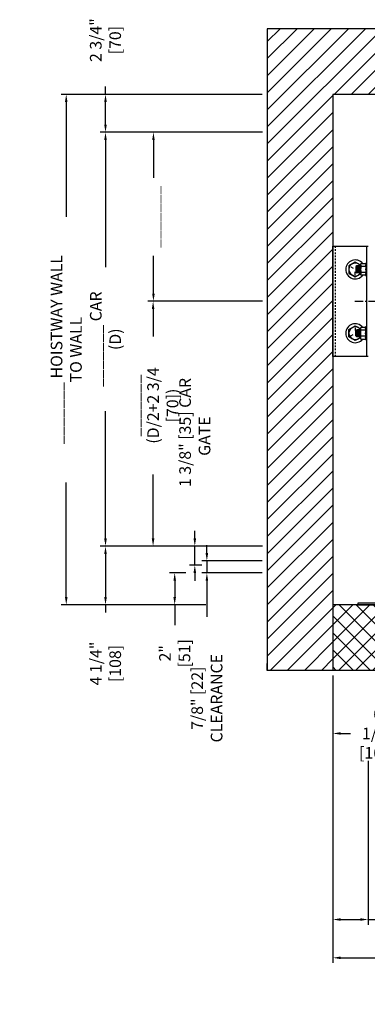
# Model space of a CAD drawing. Extents: x -121 to 133, y -43 to 35.
# Drawn here: x -121 to -96, y -43 to 28 of the extents above; entities that cross this region are included whole.
import ezdxf

# ---------------------------------------------------------------- set-up
doc = ezdxf.new("R2010")
doc.units = 0
doc.header["$LTSCALE"] = 0.5
doc.header["$MEASUREMENT"] = 0
doc.linetypes.add('CENTER', pattern=[2, 1.25, -0.25, 0.25, -0.25])
doc.linetypes.add('HIDDEN', pattern=[0.375, 0.25, -0.125])
doc.layers.get('0').update_dxf_attribs({"linetype": 'CONTINUOUS'})
doc.layers.get('DEFPOINTS').update_dxf_attribs({"linetype": 'CONTINUOUS'})
for name, color, linetype in [('1', 1, 'CENTER'), ('10', 6, 'CENTER'), ('3', 3, 'CONTINUOUS'), ('4', 4, 'CONTINUOUS'), ('5', 5, 'HIDDEN')]:
    doc.layers.add(name, color=color, linetype=linetype)
doc.styles.add('ROMANS', font='ROMANS', dxfattribs={"width": 0.8})
doc.dimstyles.new('6', dxfattribs={"dimscale": 6, "dimtxt": 0.140625, "dimasz": 0.09375, "dimexe": 0.0625, "dimexo": 0.0625, "dimgap": 0.03125, "dimtad": 0, "dimdec": 4, "dimzin": 3, "dimdsep": 46, "dimlunit": 4, "dimtxsty": 'ROMANS', "dimcen": 0.375, "dimclrt": 3, "dimadec": 0, "dimazin": 0, "dimtfac": 1, "dimtdec": 4, "dimtmove": 0, "dimatfit": 3, "dimfxl": 0, "dimfrac": 2, "dimtolj": 1, "dimtzin": 3, "dimarcsym": 0})

# ---------------------------------------------------------------- blocks, each defined once
blk = doc.blocks.new('*D169')
at = {"layer": '4', "color": 0, "lineweight": -2}
for p, q in [((-98.703, -19.474), (-98.703, -40.308)), ((-55.703, -19.474), (-55.703, -40.308)), ((-98.14, -39.933), (-86.198, -39.933)), ((-56.265, -39.933), (-66.955, -39.933))]:
    blk.add_line(p, q, dxfattribs=at)
at = {"layer": '4', "color": 0}
for points in [[(-98.14, -39.839), (-98.14, -40.026), (-98.703, -39.933)], [(-56.265, -39.839), (-56.265, -40.026), (-55.703, -39.933)]]:
    blk.add_solid(points, dxfattribs=at)
at = {"layer": 'DEFPOINTS', "color": 0}
for p in [(-98.703, -19.099), (-55.703, -19.099), (-55.703, -39.933)]:
    blk.add_point(p, dxfattribs=at)
at = {"layer": '4', "color": 3, "insert": (-76.577, -39.933), "char_height": 0.84375, "attachment_point": 5, "style": 'ROMANS'}
blk.add_mtext('\\A1;_______ HOISTWAY WALL TO WALL', dxfattribs=at)
blk = doc.blocks.new('*D171')
at = {"layer": '4', "color": 0, "lineweight": -2}
for p, q in [((-98.703, -19.474), (-98.703, -24.047)), ((-92.215, -19.974), (-92.215, -24.047)), ((-98.14, -23.672), (-97.43, -23.672)), ((-92.777, -23.672), (-93.487, -23.672))]:
    blk.add_line(p, q, dxfattribs=at)
at = {"layer": '4', "color": 0}
for points in [[(-98.14, -23.578), (-98.14, -23.765), (-98.703, -23.672)], [(-92.777, -23.578), (-92.777, -23.765), (-92.215, -23.672)]]:
    blk.add_solid(points, dxfattribs=at)
at = {"layer": 'DEFPOINTS', "color": 0}
for p in [(-98.703, -19.099), (-92.215, -19.599), (-98.703, -23.672)]:
    blk.add_point(p, dxfattribs=at)
at = {"layer": '4', "color": 3, "insert": (-95.459, -23.672), "char_height": 0.8438, "attachment_point": 5, "style": 'ROMANS'}
blk.add_mtext('\\A1;6 1/2"\\P [165]', dxfattribs=at)
blk = doc.blocks.new('*D172')
at = {"layer": '4', "color": 0, "lineweight": -2}
for p, q in [((-109.347, -12.037), (-110.537, -12.037)), ((-110.162, -12.599), (-110.162, -13.787)), ((-107.914, -14.349), (-110.537, -14.349)), ((-110.162, -14.349), (-110.162, -15.826))]:
    blk.add_line(p, q, dxfattribs=at)
at = {"layer": '4', "color": 0}
for points in [[(-110.255, -12.599), (-110.068, -12.599), (-110.162, -12.037)], [(-110.255, -13.787), (-110.068, -13.787), (-110.162, -14.349)]]:
    blk.add_solid(points, dxfattribs=at)
at = {"layer": 'DEFPOINTS', "color": 0}
for p in [(-108.972, -12.037), (-110.162, -14.349), (-107.539, -14.349)]:
    blk.add_point(p, dxfattribs=at)
at = {"layer": '4', "color": 3, "insert": (-110.162, -17.862), "char_height": 0.84375, "attachment_point": 5, "rotation": 90, "style": 'ROMANS'}
blk.add_mtext('\\A1;2" [51]', dxfattribs=at)
blk = doc.blocks.new('*D173')
at = {"layer": '4', "color": 0, "lineweight": -2}
for p, q in [((-107.831, -10.597), (-107.831, -10.034)), ((-103.819, -11.159), (-108.206, -11.159)), ((-107.831, -11.159), (-107.831, -12.037)), ((-103.819, -12.037), (-108.206, -12.037)), ((-107.831, -12.6), (-107.831, -15.21))]:
    blk.add_line(p, q, dxfattribs=at)
at = {"layer": '4', "color": 0}
for points in [[(-107.925, -10.597), (-107.737, -10.597), (-107.831, -11.159)], [(-107.925, -12.6), (-107.737, -12.6), (-107.831, -12.037)]]:
    blk.add_solid(points, dxfattribs=at)
at = {"layer": 'DEFPOINTS', "color": 0}
for p in [(-107.831, -11.159), (-103.444, -11.159), (-103.444, -12.037)]:
    blk.add_point(p, dxfattribs=at)
at = {"layer": '4', "color": 3, "insert": (-107.831, -21.118), "char_height": 0.84375, "attachment_point": 5, "rotation": 90, "style": 'ROMANS'}
blk.add_mtext('\\A1;7/8" [22] CLEARANCE', dxfattribs=at)
blk = doc.blocks.new('*D177')
at = {"layer": '4', "color": 0, "lineweight": -2}
for p, q in [((-108.705, -9.537), (-108.705, -8.974)), ((-103.807, -10.099), (-109.08, -10.099)), ((-108.705, -11.474), (-108.705, -10.099)), ((-108.206, -11.474), (-109.08, -11.474)), ((-108.705, -12.037), (-108.705, -12.599))]:
    blk.add_line(p, q, dxfattribs=at)
at = {"layer": '4', "color": 0}
for points in [[(-108.799, -9.537), (-108.612, -9.537), (-108.705, -10.099)], [(-108.799, -12.037), (-108.612, -12.037), (-108.705, -11.474)]]:
    blk.add_solid(points, dxfattribs=at)
at = {"layer": 'DEFPOINTS', "color": 0}
for p in [(-103.432, -10.099), (-108.705, -11.474), (-107.831, -11.474)]:
    blk.add_point(p, dxfattribs=at)
at = {"layer": '4', "color": 3, "insert": (-108.705, -2.117), "char_height": 0.84375, "attachment_point": 5, "rotation": 90, "style": 'ROMANS'}
blk.add_mtext('\\A1;  1 3/8" [35] CAR GATE', dxfattribs=at)
blk = doc.blocks.new('*D178')
at = {"layer": '4', "color": 0, "lineweight": -2}
for p, q in [((-103.807, 7.651), (-112.102, 7.651)), ((-111.727, 7.088), (-111.727, 5.108)), ((-111.727, -9.537), (-111.727, -4.91)), ((-103.807, -10.099), (-112.102, -10.099))]:
    blk.add_line(p, q, dxfattribs=at)
at = {"layer": '4', "color": 0}
for points in [[(-111.821, 7.088), (-111.633, 7.088), (-111.727, 7.651)], [(-111.821, -9.537), (-111.633, -9.537), (-111.727, -10.099)]]:
    blk.add_solid(points, dxfattribs=at)
at = {"layer": 'DEFPOINTS', "color": 0}
for p in [(-111.727, 7.651), (-103.432, 7.651), (-103.432, -10.099)]:
    blk.add_point(p, dxfattribs=at)
at = {"layer": '4', "color": 3, "insert": (-111.727, 0.099), "char_height": 0.84375, "attachment_point": 5, "rotation": 90, "style": 'ROMANS'}
blk.add_mtext('\\A1;_______\\P(D/2+2 3/4 [70])', dxfattribs=at)
blk = doc.blocks.new('*D179')
at = {"layer": '4', "color": 0, "lineweight": -2}
for p, q in [((-103.807, 19.901), (-112.079, 19.901)), ((-111.704, 19.338), (-111.704, 16.599)), ((-111.704, 8.213), (-111.704, 10.953)), ((-103.807, 7.651), (-112.079, 7.651))]:
    blk.add_line(p, q, dxfattribs=at)
at = {"layer": '4', "color": 0}
for points in [[(-111.797, 19.338), (-111.61, 19.338), (-111.704, 19.901)], [(-111.797, 8.213), (-111.61, 8.213), (-111.704, 7.651)]]:
    blk.add_solid(points, dxfattribs=at)
at = {"layer": 'DEFPOINTS', "color": 0}
for p in [(-111.704, 19.901), (-103.432, 19.901), (-103.432, 7.651)]:
    blk.add_point(p, dxfattribs=at)
at = {"layer": '4', "color": 3, "insert": (-111.704, 13.776), "char_height": 0.84375, "attachment_point": 5, "rotation": 90, "style": 'ROMANS'}
blk.add_mtext('\\A1;_______', dxfattribs=at)
blk = doc.blocks.new('*D180')
at = {"layer": '4', "color": 0, "lineweight": -2}
for p, q in [((-103.807, 19.901), (-115.55, 19.901)), ((-115.175, 19.338), (-115.175, 10.119)), ((-115.175, -9.537), (-115.175, -0.317)), ((-103.807, -10.099), (-115.55, -10.099))]:
    blk.add_line(p, q, dxfattribs=at)
at = {"layer": '4', "color": 0}
for points in [[(-115.269, 19.338), (-115.082, 19.338), (-115.175, 19.901)], [(-115.269, -9.537), (-115.082, -9.537), (-115.175, -10.099)]]:
    blk.add_solid(points, dxfattribs=at)
at = {"layer": 'DEFPOINTS', "color": 0}
for p in [(-103.432, 19.901), (-115.175, -10.099), (-103.432, -10.099)]:
    blk.add_point(p, dxfattribs=at)
at = {"layer": '4', "color": 3, "insert": (-115.175, 4.901), "char_height": 0.84375, "attachment_point": 5, "rotation": 90, "style": 'ROMANS'}
blk.add_mtext('\\A1;_______ CAR (D)', dxfattribs=at)
blk = doc.blocks.new('*D181')
at = {"layer": '4', "color": 0, "lineweight": -2}
for p, q in [((-103.828, 22.651), (-118.395, 22.651)), ((-118.02, 22.088), (-118.02, 13.772)), ((-118.02, -13.787), (-118.02, -5.471)), ((-107.914, -14.349), (-118.395, -14.349))]:
    blk.add_line(p, q, dxfattribs=at)
at = {"layer": '4', "color": 0}
for points in [[(-118.114, 22.088), (-117.926, 22.088), (-118.02, 22.651)], [(-118.114, -13.787), (-117.926, -13.787), (-118.02, -14.349)]]:
    blk.add_solid(points, dxfattribs=at)
at = {"layer": 'DEFPOINTS', "color": 0}
for p in [(-118.02, 22.651), (-103.453, 22.651), (-107.539, -14.349)]:
    blk.add_point(p, dxfattribs=at)
at = {"layer": '4', "color": 3, "insert": (-118.02, 4.151), "char_height": 0.84375, "attachment_point": 5, "rotation": 90, "style": 'ROMANS'}
blk.add_mtext('\\A1;_______ HOISTWAY WALL TO WALL', dxfattribs=at)
blk = doc.blocks.new('*D182')
at = {"layer": '4', "color": 0, "lineweight": -2}
for p, q in [((-115.177, 22.651), (-115.177, 23.213)), ((-103.828, 22.651), (-115.552, 22.651)), ((-115.177, 20.463), (-115.177, 22.088)), ((-103.807, 19.901), (-115.552, 19.901))]:
    blk.add_line(p, q, dxfattribs=at)
at = {"layer": '4', "color": 0}
for points in [[(-115.271, 22.088), (-115.083, 22.088), (-115.177, 22.651)], [(-115.271, 20.463), (-115.083, 20.463), (-115.177, 19.901)]]:
    blk.add_solid(points, dxfattribs=at)
at = {"layer": 'DEFPOINTS', "color": 0}
for p in [(-115.177, 22.651), (-103.453, 22.651), (-103.432, 19.901)]:
    blk.add_point(p, dxfattribs=at)
at = {"layer": '4', "color": 3, "insert": (-115.177, 26.583), "char_height": 0.84375, "attachment_point": 5, "rotation": 90, "style": 'ROMANS'}
blk.add_mtext('\\A1;2 3/4" [70]', dxfattribs=at)
blk = doc.blocks.new('*D183')
at = {"layer": '4', "color": 0, "lineweight": -2}
for p, q in [((-103.807, -10.099), (-115.55, -10.099)), ((-115.175, -10.662), (-115.175, -13.787)), ((-107.914, -14.349), (-115.55, -14.349)), ((-115.175, -14.349), (-115.175, -14.912))]:
    blk.add_line(p, q, dxfattribs=at)
at = {"layer": '4', "color": 0}
for points in [[(-115.269, -10.662), (-115.082, -10.662), (-115.175, -10.099)], [(-115.269, -13.787), (-115.082, -13.787), (-115.175, -14.349)]]:
    blk.add_solid(points, dxfattribs=at)
at = {"layer": 'DEFPOINTS', "color": 0}
for p in [(-103.432, -10.099), (-115.175, -14.349), (-107.539, -14.349)]:
    blk.add_point(p, dxfattribs=at)
at = {"layer": '4', "color": 3, "insert": (-115.175, -18.603), "char_height": 0.84375, "attachment_point": 5, "rotation": 90, "style": 'ROMANS'}
blk.add_mtext('\\A1;4 1/4" [108]', dxfattribs=at)
blk = doc.blocks.new('A$C3BB23859')
at = {"layer": '3'}
for p, q in [((0.3, 0.763), (0.25, 0.713)), ((0.7, 0.763), (0.3, 0.763)), ((0.75, 0.713), (0.7, 0.763)), ((0, 0), (0, 0.023)), ((0, 0), (1, 0)), ((0.25, 0.432), (0.25, 0.713)), ((0.25, 0.713), (0.75, 0.713)), ((0.25, 0.613), (0.75, 0.613)), ((0.25, 0.513), (0.75, 0.513)), ((0.288, 0.044), (0.288, 0.4)), ((0.7, 0.663), (0.3, 0.663)), ((0.7, 0.563), (0.3, 0.563)), ((0.7, 0.463), (0.3, 0.463)), ((0.713, 0.044), (0.713, 0.4)), ((0.75, 0.432), (0.75, 0.713)), ((1, 0.023), (1, 0))]:
    blk.add_line(p, q, dxfattribs=at)
blk.add_lwpolyline([(0.075, 0.046), (0.075, 0.4), (0.129, 0.432), (0.871, 0.432), (0.925, 0.4), (0.925, 0.046)], dxfattribs=at)
blk.add_lwpolyline([(0.874, 0.43, 0.055932), (0.713, 0.4, 0.14771), (0.288, 0.4, 0.055932), (0.126, 0.43, 0.055932)], format="xyb", dxfattribs=at)
for centre, radius, start, end in [((0.252, -0.693), 0.759, 95.35643, 109.39614), ((0.181, -0.247), 0.311, 70, 90), ((0.5, -1.151), 1.215, 79.92326, 100.07674), ((0.819, -0.247), 0.311, 90, 110), ((0.748, -0.693), 0.759, 70.60386, 84.64357)]:
    blk.add_arc(centre, radius, start, end, dxfattribs=at)
blk = doc.blocks.new('*D191')
at = {"layer": '4', "color": 0, "lineweight": -2}
for p, q in [((-98.703, -19.474), (-98.703, -37.534)), ((-96.152, -25.645), (-96.152, -37.534)), ((-98.14, -37.159), (-96.715, -37.159)), ((-96.152, -37.159), (-95.59, -37.159))]:
    blk.add_line(p, q, dxfattribs=at)
at = {"layer": '4', "color": 0}
for points in [[(-98.14, -37.065), (-98.14, -37.253), (-98.703, -37.159)], [(-96.715, -37.065), (-96.715, -37.253), (-96.152, -37.159)]]:
    blk.add_solid(points, dxfattribs=at)
at = {"layer": 'DEFPOINTS', "color": 0}
for p in [(-98.703, -19.099), (-96.152, -25.27), (-96.152, -37.159)]:
    blk.add_point(p, dxfattribs=at)
at = {"layer": '4', "color": 3, "insert": (-91.898, -37.159), "char_height": 0.84375, "attachment_point": 5, "style": 'ROMANS'}
blk.add_mtext('\\A1;2 9/16" [65]', dxfattribs=at)

msp = doc.modelspace()

# ---------------------------------------------------------------- hatches: boundary and pattern name
at = {"layer": '1', "linetype": 'Continuous'}
h = msp.add_hatch(dxfattribs=at)
h.set_pattern_fill('ANSI31', color=256, scale=7, style=0)
h.paths.add_polyline_path([(-98.70259, 22.65078), (-55.70259, 22.65078), (-55.70259, -15.47422), (-54.55312, -15.47422), (-54.55312, -19.09922), (-54.30312, -19.09922), (-50.95259, -19.09922), (-50.95259, 27.40078), (-103.45259, 27.40078), (-103.45259, -19.09922), (-98.70259, -19.09922)])
h = msp.add_hatch(dxfattribs=at)
h.set_pattern_fill('ANSI37', color=256, scale=7, style=0)
h.paths.add_polyline_path([(-57.05312, -19.09922), (-57.05312, -15.47422), (-55.70259, -15.47422), (-55.70259, -14.34922), (-62.12077, -14.34922), (-62.12077, -19.41172, 0.41421356), (-62.02702, -19.50547), (-59.15202, -19.50547, 0.41421356), (-59.05827, -19.41172), (-59.05827, -19.09922)])
h.paths.add_polyline_path([(-98.70259, -14.34922), (-98.70259, -19.09922), (-92.30827, -19.09922), (-92.30827, -14.34922)])

# ---------------------------------------------------------------- linework, layer by layer
for p, q in [((-50.95259, 27.40078), (-103.45259, 27.40078)), ((-103.45259, 27.40078), (-103.45259, -19.09922)), ((-55.70259, 22.65078), (-98.70259, 22.65078)), ((-98.70259, 22.65078), (-98.70259, -19.09922)), ((-92.30827, -14.34922), (-98.70259, -14.34922)), ((-92.30827, -19.09922), (-103.45259, -19.09922))]:
    msp.add_line(p, q)
at = {"layer": '10'}
msp.add_line((-97.12206, 7.65078), (-57.21057, 7.65078), dxfattribs=at)
at = {"layer": '3'}
for p, q in [((-98.70259, 3.65078), (-98.70259, 11.65078)), ((-98.70259, 11.65078), (-96.14009, 11.65078)), ((-98.70259, 10.30986), (-98.70259, 11.65078)), ((-96.26509, 11.65078), (-96.26509, 3.65078)), ((-97.40807, 10.15408), (-97.23818, 10.05599)), ((-97.07759, 9.58167), (-97.07759, 9.77785)), ((-97.07759, 5.71988), (-97.07759, 5.5237)), ((-97.40807, 5.14747), (-97.23818, 5.24556)), ((-96.14009, 3.65078), (-98.70259, 3.65078)), ((-94.10234, -14.22422), (-96.8824, -14.22422)), ((-96.8824, -14.22422), (-96.8824, -14.34922)), ((-103.45259, -14.34922), (-103.45259, -15.34922)), ((-92.82445, -14.34922), (-98.70259, -14.34922)), ((-96.8824, -14.34922), (-93.97734, -14.34922)), ((-103.45259, -19.09922), (-103.45259, -18.59922))]:
    msp.add_line(p, q, dxfattribs=at)
for points in [[(-96.69668, 10.27461), (-97.07759, 10.49453), (-97.53767, 10.2289), (-97.53767, 9.69765), (-97.07759, 9.43203), (-96.69668, 9.65194)], [(-96.69668, 5.02694), (-97.07759, 4.80703), (-97.53767, 5.07265), (-97.53767, 5.6039), (-97.07759, 5.86953), (-96.69668, 5.64961)]]:
    msp.add_lwpolyline(points, dxfattribs=at)
for centre, radius, start, end in [((-97.07759, 9.96328), 0.6875, 38.1834985, 321.8165336), ((-97.07759, 9.96328), 0.46008, 34.1138282, 325.8861718), ((-97.07759, 5.33828), 0.6875, 38.1834664, 321.8165015), ((-97.07759, 5.33828), 0.46008, 34.1138282, 325.8861718)]:
    msp.add_arc(centre, radius, start, end, dxfattribs=at)
at = {"layer": '5'}
msp.add_line((-98.54641, 11.65078), (-98.54641, 3.65078), dxfattribs=at)

# ---------------------------------------------------------------- block references
at = {"layer": '3', "rotation": 90}
msp.add_blockref('A$C3BB23859', (-96.26509, 9.46328), dxfattribs=at)
at = {"layer": '3', "xscale": -1, "rotation": 90}
msp.add_blockref('A$C3BB23859', (-96.26509, 5.83828), dxfattribs=at)

# ---------------------------------------------------------------- dimensions: what is measured, and where the dimension line sits
at = {"layer": '4'}
for base, p1, p2, picture, middle in [((-115.17698, 22.65078), (-103.43184, 19.90078), (-103.45259, 22.65078), '*D182', (-115.17698, 26.58292)), ((-115.17542, -14.34922), (-103.43184, -10.09922), (-107.53915, -14.34922), '*D183', (-115.17542, -18.60279))]:
    dim = msp.add_linear_dim(base=base, p1=p1, p2=p2, angle=270, dimstyle='6', dxfattribs=at)
    dim.commit()
    dim.dimension.update_dxf_attribs({"geometry": picture, "text_midpoint": middle})
for base, p1, p2, text, picture, middle in [((-118.01977, 22.65078), (-107.53915, -14.34922), (-103.45259, 22.65078), '_______ HOISTWAY WALL TO WALL', '*D181', (-118.01977, 4.15078)), ((-115.17542, -10.09922), (-103.43184, 19.90078), (-103.43184, -10.09922), '_______ CAR (D)', '*D180', (-115.17542, 4.90078)), ((-111.70369, 19.90078), (-103.43184, 7.65078), (-103.43184, 19.90078), '_______', '*D179', (-111.70369, 13.77578))]:
    dim = msp.add_linear_dim(base=base, p1=p1, p2=p2, angle=270, text=text, dimstyle='6', dxfattribs=at)
    dim.commit()
    dim.dimension.update_dxf_attribs({"geometry": picture, "text_midpoint": middle})
for base, p1, p2, angle, text, picture, middle in [((-111.72708, 7.65078), (-103.43184, -10.09922), (-103.43184, 7.65078), 270, '_______\\P(D/2+2 3/4 [70])', '*D178', (-111.72708, 0.09858)), ((-108.70537, -11.47422), (-103.43184, -10.09922), (-107.83092, -11.47422), 270, '  <> CAR GATE', '*D177', (-108.70537, -2.11708)), ((-107.83092, -11.15909), (-103.44384, -12.03722), (-103.44384, -11.15909), 90, '<> CLEARANCE', '*D173', (-107.83092, -21.11847)), ((-110.16169, -14.34922), (-108.97206, -12.03672), (-107.53915, -14.34922), 90, '2" [51]', '*D172', (-110.16169, -17.86172))]:
    dim = msp.add_linear_dim(base=base, p1=p1, p2=p2, angle=angle, text=text, dimstyle='6', dxfattribs=at)
    dim.commit()
    dim.dimension.update_dxf_attribs({"geometry": picture, "text_midpoint": middle, "dimtype": 160})
dim = msp.add_linear_dim(base=(-55.70259, -39.93252), p1=(-98.70259, -19.09922), p2=(-55.70259, -19.09922), text='_______ HOISTWAY WALL TO WALL', dimstyle='6', dxfattribs=at)
dim.commit()
dim.dimension.update_dxf_attribs({"geometry": '*D169', "text_midpoint": (-76.57683, -39.93252), "dimtype": 160})
dim = msp.add_linear_dim(base=(-98.70259, -23.67166), p1=(-92.21452, -19.59922), p2=(-98.70259, -19.09922), text='<>\\P[]', dimstyle='6', dxfattribs=at)
dim.commit()
dim.dimension.update_dxf_attribs({"geometry": '*D171', "text_midpoint": (-95.45856, -23.67166)})
dim = msp.add_linear_dim(base=(-96.15202, -37.15923), p1=(-98.70259, -19.09922), p2=(-96.15202, -25.26976), dimstyle='6', dxfattribs=at)
dim.commit()
dim.dimension.update_dxf_attribs({"geometry": '*D191', "text_midpoint": (-91.89845, -37.15923)})

doc.saveas('drawing.dxf')
